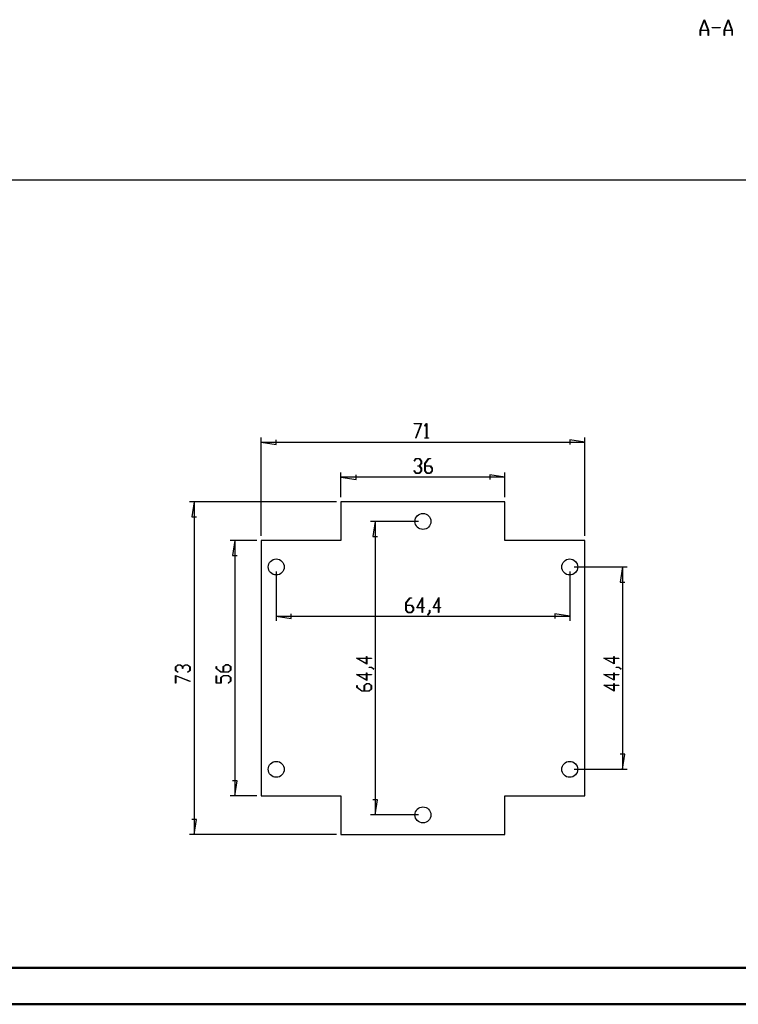
# Model space of a CAD drawing. Units: millimetres. Extents: x 0 to 841, y 0 to 594.
# Drawn here: x 421 to 618, y 0 to 270 of the extents above; entities that cross this region are included whole.
import ezdxf

# ---------------------------------------------------------------- set-up
doc = ezdxf.new("R2010")
doc.units = ezdxf.units.MM
doc.layers.add('LAYER_1', color=179, linetype='Continuous')
doc.layers.add('SLD-0', color=179, linetype='Continuous')

msp = doc.modelspace()

# ---------------------------------------------------------------- linework, layer by layer
at = {"color": 7, "linetype": 'Continuous', "lineweight": 50}
for p, q in [((25.08, 10.04), (831.14, 10.04)), ((0.08, 0.04), (841.14, 0.04))]:
    msp.add_line(p, q, dxfattribs=at)
at = {"layer": 'LAYER_1'}
for p, q in [((607.28, 267.19), (608.37, 270.1)), ((608.37, 270.1), (608.45, 270.1)), ((608.45, 270.1), (609.54, 267.19)), ((613.84, 267.19), (614.93, 270.1)), ((614.93, 270.1), (615.02, 270.1)), ((615.02, 270.1), (616.1, 267.19)), ((608.41, 269.99), (607.38, 267.23)), ((609.44, 267.23), (608.41, 269.99)), ((610.6, 267.86), (610.6, 267.96)), ((610.6, 267.96), (612.78, 267.96)), ((612.78, 267.86), (610.6, 267.86)), ((612.78, 267.96), (612.78, 267.86)), ((614.97, 269.99), (613.94, 267.23)), ((616.01, 267.23), (614.97, 269.99)), ((607.28, 265.72), (607.28, 267.19)), ((607.35, 265.72), (607.28, 265.72)), ((609.47, 267.13), (607.35, 267.13)), ((607.35, 267.13), (607.35, 265.72)), ((607.38, 267.23), (609.44, 267.23)), ((609.47, 265.72), (609.47, 267.13)), ((609.54, 265.72), (609.47, 265.72)), ((609.54, 267.19), (609.54, 265.72)), ((613.84, 265.72), (613.84, 267.19)), ((613.92, 265.72), (613.84, 265.72)), ((616.03, 267.13), (613.92, 267.13)), ((613.92, 267.13), (613.92, 265.72)), ((613.94, 267.23), (616.01, 267.23)), ((616.03, 265.72), (616.03, 267.13)), ((616.1, 265.72), (616.03, 265.72)), ((616.1, 267.19), (616.1, 265.72)), ((23.66, 226.19), (831.59, 226.19)), ((528.78, 159.28), (528.78, 159.36)), ((528.78, 159.36), (530.81, 159.36)), ((530.81, 159.36), (529.3, 155.33)), ((531.73, 158.69), (532.23, 159.36)), ((532.23, 159.36), (532.28, 159.36)), ((532.28, 159.36), (532.28, 155.4)), ((530.71, 159.28), (528.78, 159.28)), ((529.24, 155.37), (530.71, 159.28)), ((531.78, 158.62), (531.73, 158.69)), ((532.22, 159.21), (531.78, 158.62)), ((532.22, 155.4), (532.22, 159.21)), ((486.87, 128.49), (486.87, 155.5)), ((486.87, 154.25), (491, 153.61)), ((486.87, 154.25), (575.62, 154.25)), ((491, 153.61), (491, 154.88)), ((529.3, 155.33), (529.24, 155.37)), ((531.75, 155.31), (531.75, 155.4)), ((531.75, 155.4), (532.22, 155.4)), ((532.75, 155.31), (531.75, 155.31)), ((532.28, 155.4), (532.75, 155.4)), ((532.75, 155.4), (532.75, 155.31)), ((575.62, 154.25), (571.49, 154.88)), ((571.49, 154.88), (571.49, 153.61)), ((575.62, 128.49), (575.62, 155.5)), ((528.78, 149.05), (529.28, 149.73)), ((528.82, 148.99), (528.78, 149.05)), ((529.31, 149.64), (528.82, 148.99)), ((529.28, 149.73), (530.3, 149.73)), ((530.27, 149.64), (529.31, 149.64)), ((530.75, 149.01), (530.27, 149.64)), ((530.3, 149.73), (530.82, 149.04)), ((530.75, 148.38), (530.75, 149.01)), ((530.82, 149.04), (530.82, 148.34)), ((531.74, 148.38), (532.76, 149.73)), ((532.78, 149.64), (531.81, 148.34)), ((532.76, 149.73), (533.26, 149.73)), ((533.26, 149.64), (532.78, 149.64)), ((533.26, 149.73), (533.26, 149.64)), ((508.74, 139.12), (508.74, 145.86)), ((528.78, 146.35), (528.82, 146.41)), ((529.28, 145.68), (528.78, 146.35)), ((528.82, 146.41), (529.31, 145.76)), ((529.79, 147.66), (529.79, 147.74)), ((529.79, 147.74), (530.27, 147.74)), ((530.27, 147.66), (529.79, 147.66)), ((530.27, 147.74), (530.75, 148.38)), ((530.75, 147.02), (530.27, 147.66)), ((530.27, 145.76), (530.75, 146.39)), ((530.82, 146.36), (530.3, 145.68)), ((530.82, 148.34), (530.33, 147.7)), ((530.33, 147.7), (530.82, 147.06)), ((530.75, 146.39), (530.75, 147.02)), ((530.82, 147.06), (530.82, 146.36)), ((531.74, 146.36), (531.74, 148.38)), ((532.26, 145.68), (531.74, 146.36)), ((531.81, 148.34), (531.81, 147.74)), ((531.81, 147.74), (533.28, 147.74)), ((533.25, 147.65), (531.81, 147.65)), ((531.81, 147.65), (531.81, 146.39)), ((531.81, 146.39), (532.28, 145.76)), ((533.73, 147.02), (533.25, 147.65)), ((533.25, 145.76), (533.73, 146.39)), ((533.28, 147.74), (533.79, 147.06)), ((533.79, 146.36), (533.28, 145.68)), ((533.73, 146.39), (533.73, 147.02)), ((533.79, 147.06), (533.79, 146.36)), ((553.74, 139.12), (553.74, 145.86)), ((508.74, 144.61), (512.87, 143.98)), ((553.74, 144.61), (508.74, 144.61)), ((512.87, 143.98), (512.87, 145.25)), ((530.3, 145.68), (529.28, 145.68)), ((529.31, 145.76), (530.27, 145.76)), ((533.28, 145.68), (532.26, 145.68)), ((532.28, 145.76), (533.25, 145.76)), ((553.74, 144.61), (549.62, 145.25)), ((549.62, 145.25), (549.62, 143.98)), ((507.49, 137.87), (467.18, 137.87)), ((468.43, 137.87), (467.8, 133.74)), ((468.43, 137.87), (468.43, 46.62)), ((467.8, 133.74), (469.07, 133.74)), ((529.99, 132.49), (516.87, 132.49)), ((518.12, 132.49), (517.48, 128.37)), ((518.12, 132.49), (518.12, 51.99)), ((485.62, 127.24), (478.35, 127.24)), ((479.6, 127.24), (478.97, 123.12)), ((479.6, 127.24), (479.6, 57.24)), ((517.48, 128.37), (518.75, 128.37)), ((478.97, 123.12), (480.24, 123.12)), ((572.74, 119.99), (587.21, 119.99)), ((585.96, 119.99), (585.33, 115.87)), ((585.96, 119.99), (585.96, 64.49)), ((490.99, 118.74), (490.99, 105.23)), ((571.49, 118.74), (571.49, 105.23)), ((585.33, 115.87), (586.6, 115.87)), ((526.58, 110.16), (527.59, 111.51)), ((527.62, 111.42), (526.65, 110.13)), ((527.59, 111.51), (528.1, 111.51)), ((528.1, 111.42), (527.62, 111.42)), ((528.1, 111.51), (528.1, 111.42)), ((529.52, 108.78), (531.11, 111.6)), ((531.04, 111.33), (529.66, 108.87)), ((531.04, 108.87), (531.04, 111.33)), ((531.11, 111.6), (531.11, 108.87)), ((533.99, 108.78), (535.57, 111.6)), ((535.51, 111.33), (534.12, 108.87)), ((535.51, 108.87), (535.51, 111.33)), ((535.57, 111.6), (535.57, 108.87)), ((526.58, 108.14), (526.58, 110.16)), ((527.1, 107.46), (526.58, 108.14)), ((526.65, 110.13), (526.65, 109.53)), ((526.65, 109.53), (528.11, 109.53)), ((528.09, 109.44), (526.65, 109.44)), ((526.65, 109.44), (526.65, 108.18)), ((526.65, 108.18), (527.12, 107.54)), ((528.56, 108.81), (528.09, 109.44)), ((528.09, 107.54), (528.56, 108.18)), ((528.11, 109.53), (528.63, 108.84)), ((528.63, 108.14), (528.11, 107.46)), ((528.56, 108.18), (528.56, 108.81)), ((528.63, 108.84), (528.63, 108.14)), ((531.04, 108.78), (529.52, 108.78)), ((529.66, 108.87), (531.04, 108.87)), ((531.04, 107.5), (531.04, 108.78)), ((531.11, 108.87), (531.57, 108.87)), ((531.57, 108.78), (531.11, 108.78)), ((531.11, 108.78), (531.11, 107.5)), ((531.57, 108.87), (531.57, 108.78)), ((533.03, 107.52), (533.03, 108.16)), ((533.03, 108.16), (533.09, 108.16)), ((533.09, 108.16), (533.09, 107.49)), ((535.51, 108.78), (533.99, 108.78)), ((534.12, 108.87), (535.51, 108.87)), ((535.51, 107.5), (535.51, 108.78)), ((535.57, 108.87), (536.04, 108.87)), ((536.04, 108.78), (535.57, 108.78)), ((535.57, 108.78), (535.57, 107.5)), ((536.04, 108.87), (536.04, 108.78)), ((490.99, 106.48), (495.12, 105.85)), ((490.99, 106.48), (571.49, 106.48)), ((495.12, 105.85), (495.12, 107.12)), ((528.11, 107.46), (527.1, 107.46)), ((527.12, 107.54), (528.09, 107.54)), ((531.11, 107.5), (531.04, 107.5)), ((532.54, 106.88), (533.03, 107.52)), ((532.59, 106.81), (532.54, 106.88)), ((533.09, 107.49), (532.59, 106.81)), ((535.57, 107.5), (535.51, 107.5)), ((571.49, 106.48), (567.37, 107.12)), ((567.37, 107.12), (567.37, 105.85)), ((515.82, 93.36), (513, 94.95)), ((513, 94.95), (515.74, 94.95)), ((515.74, 94.88), (513.27, 94.88)), ((513.27, 94.88), (515.74, 93.5)), ((515.74, 94.95), (515.74, 95.41)), ((515.74, 95.41), (515.82, 95.41)), ((515.74, 93.5), (515.74, 94.88)), ((515.82, 95.41), (515.82, 94.95)), ((515.82, 94.95), (517.1, 94.95)), ((517.1, 94.88), (515.82, 94.88)), ((515.82, 94.88), (515.82, 93.36)), ((517.1, 94.95), (517.1, 94.88)), ((583.67, 93.4), (580.85, 94.99)), ((580.85, 94.99), (583.58, 94.99)), ((583.58, 94.92), (581.11, 94.92)), ((581.11, 94.92), (583.58, 93.53)), ((583.58, 94.99), (583.58, 95.45)), ((583.58, 95.45), (583.67, 95.45)), ((583.58, 93.53), (583.58, 94.92)), ((583.67, 95.45), (583.67, 94.99)), ((583.67, 94.99), (584.95, 94.99)), ((584.95, 94.92), (583.67, 94.92)), ((583.67, 94.92), (583.67, 93.4)), ((584.95, 94.99), (584.95, 94.92)), ((463.32, 92.63), (464, 93.15)), ((463.32, 91.62), (463.32, 92.63)), ((464.04, 93.08), (463.4, 92.61)), ((463.4, 92.61), (463.4, 91.64)), ((464, 93.15), (464.7, 93.15)), ((464.66, 93.08), (464.04, 93.08)), ((465.3, 92.61), (464.66, 93.08)), ((464.7, 93.15), (465.34, 92.66)), ((465.3, 92.12), (465.3, 92.61)), ((465.39, 92.12), (465.3, 92.12)), ((465.34, 92.66), (465.99, 93.15)), ((466.02, 93.08), (465.39, 92.61)), ((465.39, 92.61), (465.39, 92.12)), ((465.99, 93.15), (466.68, 93.15)), ((466.65, 93.08), (466.02, 93.08)), ((467.28, 92.61), (466.65, 93.08)), ((466.68, 93.15), (467.37, 92.63)), ((467.28, 91.64), (467.28, 92.61)), ((467.37, 92.63), (467.37, 91.62)), ((474.49, 92.14), (474.49, 92.65)), ((474.49, 92.65), (474.57, 92.65)), ((475.83, 91.13), (474.49, 92.14)), ((474.57, 92.65), (474.57, 92.17)), ((474.57, 92.17), (475.87, 91.2)), ((476.47, 92.67), (477.16, 93.18)), ((476.47, 91.2), (476.47, 92.67)), ((477.19, 93.12), (476.56, 92.64)), ((476.56, 92.64), (476.56, 91.2)), ((477.16, 93.18), (477.85, 93.18)), ((477.82, 93.12), (477.19, 93.12)), ((478.45, 92.64), (477.82, 93.12)), ((477.85, 93.18), (478.54, 92.67)), ((478.45, 91.67), (478.45, 92.64)), ((478.54, 92.67), (478.54, 91.65)), ((516.44, 92.41), (516.44, 92.47)), ((516.44, 92.47), (517.11, 92.47)), ((517.08, 92.41), (516.44, 92.41)), ((517.73, 91.92), (517.08, 92.41)), ((517.11, 92.47), (517.79, 91.97)), ((517.79, 91.97), (517.73, 91.92)), ((584.28, 92.44), (584.28, 92.51)), ((584.28, 92.51), (584.96, 92.51)), ((584.93, 92.44), (584.28, 92.44)), ((585.57, 91.95), (584.93, 92.44)), ((584.96, 92.51), (585.64, 92)), ((585.64, 92), (585.57, 91.95)), ((463.99, 91.11), (463.32, 91.62)), ((463.32, 90.19), (467.35, 88.68)), ((463.32, 88.16), (463.32, 90.19)), ((463.4, 91.64), (464.05, 91.16)), ((467.3, 88.62), (463.4, 90.09)), ((463.4, 90.09), (463.4, 88.16)), ((464.05, 91.16), (463.99, 91.11)), ((466.63, 91.16), (467.28, 91.64)), ((466.7, 91.11), (466.63, 91.16)), ((467.37, 91.62), (466.7, 91.11)), ((474.49, 88.16), (474.49, 90.17)), ((474.49, 90.17), (474.57, 90.17)), ((474.57, 90.17), (474.57, 88.22)), ((475.81, 89.69), (476.5, 90.21)), ((475.81, 88.22), (475.81, 89.69)), ((477.85, 91.13), (475.83, 91.13)), ((475.87, 91.2), (476.47, 91.2)), ((476.53, 90.14), (475.9, 89.66)), ((475.9, 89.66), (475.9, 88.16)), ((476.5, 90.21), (477.85, 90.21)), ((477.82, 90.14), (476.53, 90.14)), ((476.56, 91.2), (477.82, 91.2)), ((477.82, 91.2), (478.45, 91.67)), ((478.45, 89.66), (477.82, 90.14)), ((478.54, 91.65), (477.85, 91.13)), ((477.85, 90.21), (478.54, 89.69)), ((478.45, 88.7), (478.45, 89.66)), ((478.54, 89.69), (478.54, 88.67)), ((515.82, 88.9), (513, 90.49)), ((513, 90.49), (515.74, 90.49)), ((515.74, 90.42), (513.27, 90.42)), ((513.27, 90.42), (515.74, 89.03)), ((515.74, 90.49), (515.74, 90.95)), ((515.74, 90.95), (515.82, 90.95)), ((515.74, 89.03), (515.74, 90.42)), ((515.82, 90.95), (515.82, 90.49)), ((515.82, 90.49), (517.1, 90.49)), ((517.1, 90.42), (515.82, 90.42)), ((515.82, 90.42), (515.82, 88.9)), ((517.1, 90.49), (517.1, 90.42)), ((583.67, 88.93), (580.85, 90.52)), ((580.85, 90.52), (583.58, 90.52)), ((583.58, 90.45), (581.11, 90.45)), ((581.11, 90.45), (583.58, 89.07)), ((583.58, 90.52), (583.58, 90.98)), ((583.58, 90.98), (583.67, 90.98)), ((583.58, 89.07), (583.58, 90.45)), ((583.67, 90.98), (583.67, 90.52)), ((583.67, 90.52), (584.95, 90.52)), ((584.95, 90.45), (583.67, 90.45)), ((583.67, 90.45), (583.67, 88.93)), ((584.95, 90.52), (584.95, 90.45)), ((463.4, 88.16), (463.32, 88.16)), ((467.35, 88.68), (467.3, 88.62)), ((475.9, 88.16), (474.49, 88.16)), ((474.57, 88.22), (475.81, 88.22)), ((477.8, 88.21), (478.45, 88.7)), ((477.87, 88.16), (477.8, 88.21)), ((478.54, 88.67), (477.87, 88.16)), ((513.09, 86.97), (513.09, 87.48)), ((513.09, 87.48), (513.18, 87.48)), ((514.44, 85.96), (513.09, 86.97)), ((513.18, 87.48), (513.18, 86.99)), ((513.18, 86.99), (514.47, 86.02)), ((515.07, 87.49), (515.76, 88.01)), ((515.07, 86.02), (515.07, 87.49)), ((515.8, 87.94), (515.16, 87.46)), ((515.16, 87.46), (515.16, 86.02)), ((515.76, 88.01), (516.46, 88.01)), ((516.42, 87.94), (515.8, 87.94)), ((517.06, 87.46), (516.42, 87.94)), ((516.42, 86.02), (517.06, 86.5)), ((516.46, 88.01), (517.14, 87.49)), ((517.14, 86.47), (516.46, 85.96)), ((517.06, 86.5), (517.06, 87.46)), ((517.14, 87.49), (517.14, 86.47)), ((583.67, 85.96), (580.85, 87.54)), ((580.85, 87.54), (583.58, 87.54)), ((583.58, 87.48), (581.11, 87.48)), ((581.11, 87.48), (583.58, 86.09)), ((583.58, 87.54), (583.58, 88.01)), ((583.58, 88.01), (583.67, 88.01)), ((583.58, 86.09), (583.58, 87.48)), ((583.67, 88.01), (583.67, 87.54)), ((583.67, 87.54), (584.95, 87.54)), ((584.95, 87.48), (583.67, 87.48)), ((583.67, 87.48), (583.67, 85.96)), ((584.95, 87.54), (584.95, 87.48)), ((516.46, 85.96), (514.44, 85.96)), ((514.47, 86.02), (515.07, 86.02)), ((515.16, 86.02), (516.42, 86.02)), ((586.6, 68.62), (585.33, 68.62)), ((585.96, 64.49), (586.6, 68.62)), ((572.74, 64.49), (587.21, 64.49)), ((480.24, 61.37), (478.97, 61.37)), ((479.6, 57.24), (480.24, 61.37)), ((485.62, 57.24), (478.35, 57.24)), ((518.75, 56.12), (517.48, 56.12)), ((518.12, 51.99), (518.75, 56.12)), ((529.99, 51.99), (516.87, 51.99)), ((469.07, 50.75), (467.8, 50.75)), ((468.43, 46.62), (469.07, 50.75)), ((507.49, 46.62), (467.18, 46.62))]:
    msp.add_line(p, q, dxfattribs=at)
at = {"layer": 'SLD-0'}
for p, q in [((508.74, 137.87), (508.74, 127.24)), ((553.74, 137.87), (508.74, 137.87)), ((553.74, 127.24), (553.74, 137.87)), ((486.87, 127.24), (486.87, 57.24)), ((508.74, 127.24), (486.87, 127.24)), ((575.62, 127.24), (553.74, 127.24)), ((575.62, 57.24), (575.62, 127.24)), ((486.87, 57.24), (508.74, 57.24)), ((508.74, 57.24), (508.74, 46.62)), ((553.74, 46.62), (553.74, 57.24)), ((553.74, 57.24), (575.62, 57.24)), ((508.74, 46.62), (553.74, 46.62))]:
    msp.add_line(p, q, dxfattribs=at)
for centre in [(531.24, 132.49), (490.99, 119.99), (571.49, 119.99), (490.99, 64.49), (571.49, 64.49), (531.24, 51.99)]:
    msp.add_circle(centre, 2.19, dxfattribs=at)

doc.saveas('drawing.dxf')
